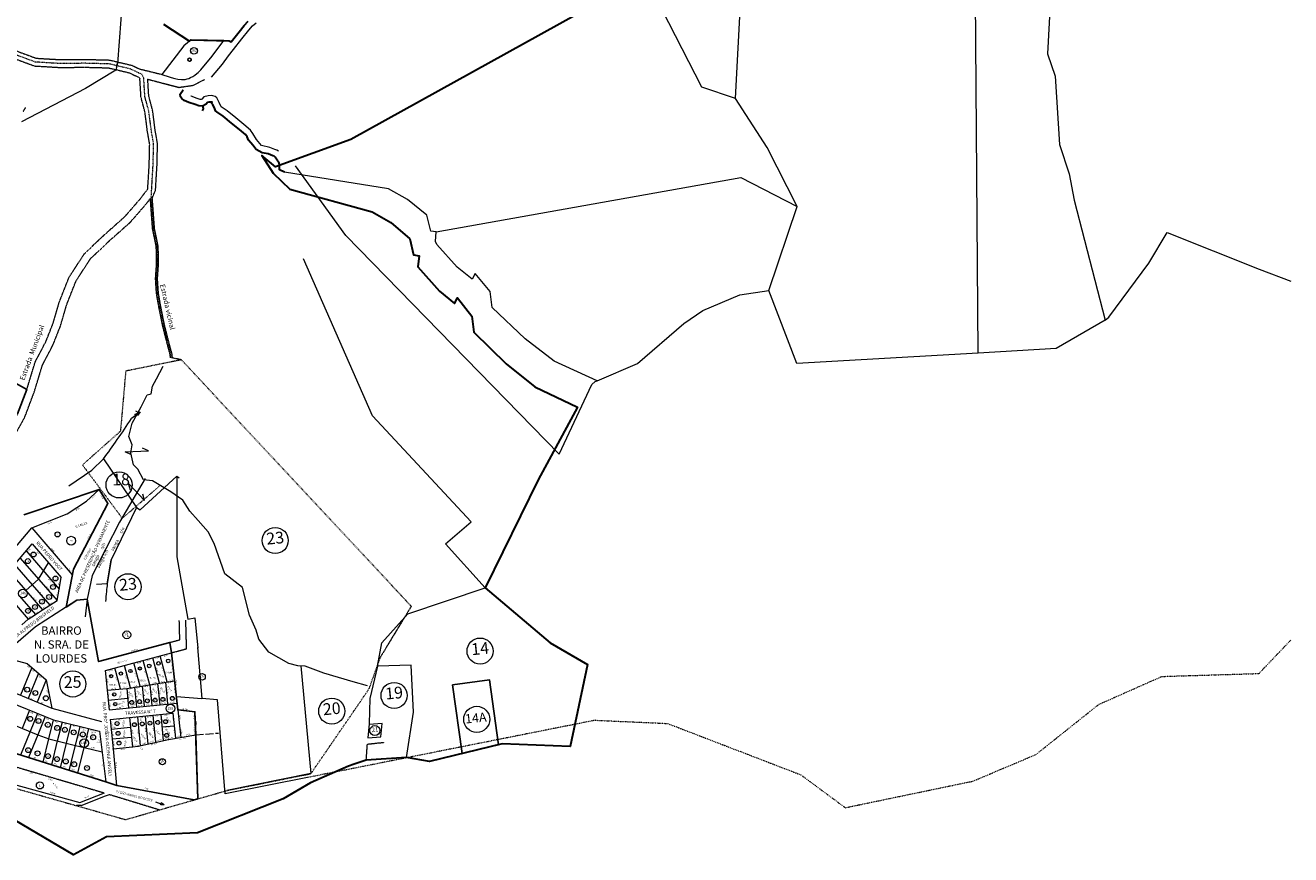
# Model space of a CAD drawing. Units: millimetres. Extents: x 11741 to 17461, y 2489 to 7612.
# Drawn here: x 15520 to 17461, y 2938 to 4210 of the extents above; entities that cross this region are included whole.
import ezdxf
from ezdxf.enums import TextEntityAlignment as Align

# ---------------------------------------------------------------- set-up
doc = ezdxf.new("R2010")
doc.units = ezdxf.units.MM
for name, pattern in [('ACAD_ISO02W100', [15, 12, -3]), ('DASHDOTX2', [2, 1, -0.5, 0, -0.5]), ('DASHED2', [0.375, 0.25, -0.125]), ('DIVIDEX2', [2.5, 1, -0.5, 0, -0.5, 0, -0.5]), ('HIDDEN', [0.375, 0.25, -0.125])]:
    doc.linetypes.add(name, pattern=pattern)
for name, color, linetype, lineweight in [('AREA DE LOTES', 7, 'Continuous', 13), ('CHACARAS', 7, 'Continuous', 9), ('DIVISA RURAL', 7, 'Continuous', 13), ('DIVISAS LOTES URBANOS', 7, 'Continuous', 13), ('ESTRADAS', 2, 'DASHED2', 13), ('NUMERAÇÃO DE LOTES', 7, 'Continuous', 13), ('NUMERAÇÃO DE QUADRAS', 103, 'Continuous', 13), ('PERIMETRO URBANO DEFINITIVO', 222, 'Continuous', 13), ('POLIGONAL DO MUNICÍPIO', 10, 'DASHDOTX2', 0), ('QUADRAS', 7, 'Continuous', 13), ('RIOS E SANGAS', 150, 'Continuous', 9), ('TEXTOS NOME DE RUAS', 4, 'Continuous', 13), ('TXT_AREAS LOTES URBANOS', 2, 'Continuous', 13), ('TXT_MEDIDAS DOS LOTES', 8, 'Continuous', 9), ('TXT_NUMERO DE LOTES', 3, 'Continuous', 9), ('ÁREAS DE PRESERVAÇÃO E PÚBLICAS', 76, 'Continuous', 13)]:
    doc.layers.add(name, color=color, linetype=linetype, lineweight=lineweight)
doc.layers.add('BAIRROS_NOMES', color=10, linetype='Continuous')
doc.layers.add('BAIRROS_POLIGONAIS', color=53, linetype='Continuous', plot=False)
doc.styles.get("Standard").update_dxf_attribs({"font": 'arial.ttf'})

msp = doc.modelspace()

# ---------------------------------------------------------------- linework, layer by layer
at = {"color": 3, "linetype": 'Continuous', "lineweight": 0}
for p, q in [((15820.687, 4085.13, 731.482), (15820.284, 4086.215, 731.482)), ((15874.835, 4035.347, 731.482), (15874.835, 4035.347, 731.482)), ((15895.285, 4022.771, 731.482), (15895.285, 4022.771, 731.482))]:
    msp.add_line(p, q, dxfattribs=at)
at = {"color": 140, "linetype": 'Continuous', "lineweight": 30, "flags": 128}
for points, elevation in [([(15917.953, 3985.218), (15910.347, 3988.716), (15910.361, 3994.014), (15909.943, 3996.246), (15909.522, 3998.969), (15909.217, 4000.289), (15907.807, 4001.742), (15903.46, 4007.81), (15902.097, 4009.681), (15899.754, 4010.308), (15892.566, 4013.099), (15883.741, 4014.685), (15874.484, 4019.786), (15869.379, 4026.32), (15862.722, 4034.04), (15860.33, 4039.393), (15858.164, 4042.571), (15849.004, 4050.242), (15836.654, 4060.392), (15823.781, 4071.057), (15814.06, 4077.529), (15812.181, 4079.315), (15811.084, 4082.263), (15807.911, 4088.744), (15805.975, 4090.897), (15806.614, 4092.379), (15806.311, 4092.453), (15805.458, 4092.559), (15801.958, 4092.31), (15799.557, 4091.775), (15797.715, 4089.375), (15791.969, 4086.305), (15786.192, 4086.718), (15780.58, 4088.831), (15771.326, 4091.964), (15763.943, 4094.941), (15760.16, 4097.981), (15758.355, 4100.597), (15757.841, 4104.506), (15762.183, 4111.383), (15762.28, 4111.495)], 1446.341), ([(15792.04, 4078.997), (15793.783, 4082.219), (15792.824, 4084.876), (15791.969, 4086.305)], 1444.376)]:
    msp.add_lwpolyline(points, dxfattribs=dict(at, elevation=elevation))
msp.add_lwpolyline([(16245.865, 3106.613), (16190.383, 3093.104), (16175.539, 3198.509), (16231.982, 3206.458), (16245.865, 3106.613), (16190.383, 3093.104)])
at = {"layer": 'BAIRROS_POLIGONAIS'}
for points in [[(15508.527, 3614.163), (15522.586, 3651.488), (15166.14, 3851.202)], [(15517.983, 3459.529), (15633.719, 3498.141), (15646.9, 3476.898), (15593.972, 3375.906), (15583.064, 3317.905), (15599.438, 3328.414), (15615.24, 3330.154), (15632.691, 3234.334), (15741.74, 3263.599), (15744.611, 3247.792), (15754.144, 3160.289), (15780.055, 3157.216), (15784.631, 3023.607), (15779.32, 3022.082), (15660.641, 3044.304), (15643.861, 3049.585), (15388.345, 3129.998)]]:
    msp.add_lwpolyline(points, dxfattribs=at)
at = {"layer": 'CHACARAS', "lineweight": 5}
for p, q in [((16981.42, 3707.506), (16975.567, 4577.726)), ((16609.446, 4098.1), (16629.947, 4475.203)), ((16557.661, 4115.563), (16462.859, 4300.444)), ((16609.446, 4098.1), (16557.661, 4115.563)), ((16657.961, 4023.068), (16609.446, 4098.1)), ((16704.152, 3932.171), (16657.961, 4023.068)), ((16011.875, 3888.039), (15934.859, 3994.917)), ((16150.402, 3893.281), (16617.876, 3976.992)), ((16617.876, 3976.992), (16704.152, 3932.171)), ((16660.535, 3803.345), (16704.152, 3932.171)), ((16338.94, 3552.318), (16011.875, 3888.039)), ((17243.435, 3845.517), (17271.739, 3892.325)), ((17271.739, 3892.325), (17412.839, 3836.289)), ((17182.09, 3762.479), (17243.435, 3845.517)), ((17412.839, 3836.289), (17460.978, 3817.851)), ((16559.214, 3772.764), (16616.062, 3796.953)), ((16616.062, 3796.953), (16660.535, 3803.345)), ((16703.648, 3691.378), (16660.535, 3803.345)), ((16530.149, 3752.766), (16559.214, 3772.764)), ((16459.167, 3691.341), (16530.149, 3752.766)), ((17176.293, 3757.768), (17101.218, 3714.461)), ((17176.293, 3757.768), (17182.09, 3762.479)), ((16981.42, 3707.506), (16703.648, 3691.378)), ((17101.218, 3714.461), (16981.42, 3707.506)), ((16397.29, 3665.154), (16459.167, 3691.341)), ((16338.94, 3552.318), (16389.148, 3659.336)), ((16389.148, 3659.336), (16394.206, 3663.925)), ((16394.206, 3663.925), (16397.29, 3665.154)), ((15640.226, 3545.122), (15690.79, 3470.802)), ((15645.9, 3353.638), (15629.614, 3352.314))]:
    msp.add_line(p, q, dxfattribs=at)
at = {"layer": 'CHACARAS', "linetype": 'Continuous', "lineweight": 5}
for p, q in [((15696.286, 3467.148), (15752.819, 3518.746)), ((15690.79, 3470.802), (15696.286, 3467.148)), ((15780.306, 3301.25), (15784.663, 3254.98)), ((15784.572, 3256.1), (15790.943, 3177.59)), ((15942.626, 3227.498), (15958.369, 3062.398)), ((15751.944, 3180.479), (15790.951, 3177.589)), ((15815.224, 3175.791), (15790.951, 3177.589)), ((15826.8, 3031.224), (15815.224, 3175.791)), ((15955.883, 3056.939), (15826.8, 3031.224)), ((15958.369, 3062.398), (15829.334, 3036.442))]:
    msp.add_line(p, q, dxfattribs=at)
at = {"layer": 'CHACARAS'}
for points in [[(16104.88, 3087.358), (16115.45, 3156.727), (16111.823, 3228.555), (16060.318, 3227.307), (16066.854, 3262.8), (16107.171, 3307.492), (16225.762, 3347.352), (16164.726, 3414.821), (16204.166, 3448.711), (16052.83, 3611.135), (15947.061, 3851.929)], [(16104.897, 3087.104), (16140.33, 3080.917), (16251.62, 3108.023), (16355.907, 3103.863), (16382.395, 3229.522), (16325.058, 3262.79), (16225.762, 3347.362)], [(16060.318, 3227.307), (16048.83, 3177.58), (16047.641, 3138.618), (16045.799, 3117.127), (16065.731, 3118.771), (16067.482, 3139.199), (16047.549, 3137.556)]]:
    msp.add_lwpolyline(points, dxfattribs=at)
at = {"layer": 'CHACARAS', "linetype": 'DASHED2'}
msp.add_lwpolyline([(16043.154, 3082.8), (16044.939, 3107.656), (16070.304, 3110.4)], dxfattribs=at)
at = {"layer": 'DIVISA RURAL', "linetype": 'Continuous', "lineweight": 5}
msp.add_line((15632.691, 3234.334), (15615.24, 3330.154), dxfattribs=at)
msp.add_line((15632.691, 3234.334), (15615.24, 3330.154), dxfattribs=at)
at = {"layer": 'DIVISAS LOTES URBANOS', "lineweight": 5}
for p, q in [((15530.484, 3439.189), (15592.354, 3367.302)), ((15521.453, 3403.883), (15572.105, 3345.514)), ((15530.635, 3414.663), (15575.298, 3363.195)), ((15530.635, 3414.663), (15575.298, 3363.195)), ((15503.746, 3383.093), (15557.9, 3320.688)), ((15512.272, 3393.103), (15568.912, 3327.833)), ((15540.278, 3360.83), (15555.764, 3385.706)), ((15495.221, 3373.082), (15521.202, 3343.143)), ((15530.704, 3352.028), (15540.278, 3360.83)), ((15572.105, 3345.514), (15575.298, 3363.195)), ((15478.169, 3353.062), (15524.864, 3299.253)), ((15521.202, 3343.143), (15530.704, 3352.028)), ((15521.202, 3343.143), (15546.888, 3313.543)), ((15568.912, 3327.833), (15572.105, 3345.514)), ((15511.627, 3334.341), (15535.876, 3306.398)), ((15546.888, 3313.543), (15557.9, 3320.688)), ((15557.9, 3320.688), (15568.912, 3327.833)), ((15515.045, 3290.733), (15524.864, 3299.253)), ((15524.864, 3299.253), (15535.876, 3306.398)), ((15535.876, 3306.398), (15546.888, 3313.543)), ((15535.843, 3287.597), (15483.216, 3241.928)), ((15632.691, 3234.334), (15741.74, 3263.599)), ((15643.2, 3220.576), (15744.611, 3247.792)), ((15738.002, 3202.972), (15727.226, 3243.126)), ((15744.611, 3247.792), (15754.144, 3160.289)), ((15530.338, 3225.064), (15512.974, 3182.554)), ((15666.342, 3192.215), (15657.687, 3224.464)), ((15681.387, 3194.022), (15672.174, 3228.352)), ((15696.286, 3196.377), (15686.662, 3232.24)), ((15711.185, 3198.733), (15701.149, 3236.128)), ((15726.083, 3201.088), (15715.636, 3240.016)), ((15540.279, 3216.346), (15524.546, 3177.827)), ((15552.02, 3206.05), (15538.212, 3172.245)), ((15642.91, 3220.548), (15648.866, 3160.358)), ((15675.85, 3193.147), (15749.299, 3204.758)), ((15735.134, 3202.519), (15738.432, 3169.182)), ((15645.993, 3190.22), (15675.85, 3193.147)), ((15675.769, 3193.139), (15678.723, 3163.284)), ((15687.642, 3195.011), (15690.665, 3164.455)), ((15699.515, 3196.888), (15702.607, 3165.637)), ((15711.388, 3198.765), (15714.549, 3166.818)), ((15723.261, 3200.642), (15726.49, 3168)), ((15647.456, 3175.291), (15677.313, 3178.218)), ((15648.866, 3160.358), (15753.024, 3170.568)), ((15455.308, 3156.419), (15539.551, 3122.009)), ((15526.826, 3159.613), (15515.482, 3131.84)), ((15538.861, 3154.697), (15527.517, 3126.924)), ((15550.896, 3149.781), (15539.551, 3122.009)), ((15556.304, 3115.854), (15563.51, 3144.975)), ((15650.343, 3145.43), (15680.2, 3148.357)), ((15650.343, 3145.43), (15654.774, 3100.649)), ((15680.2, 3148.357), (15746.686, 3154.875)), ((15680.2, 3148.357), (15684.628, 3103.603)), ((15692.142, 3149.528), (15696.534, 3105.14)), ((15704.085, 3150.699), (15708.333, 3107.772)), ((15716.028, 3151.87), (15720.131, 3110.403)), ((15727.971, 3153.04), (15731.929, 3113.034)), ((15746.686, 3154.875), (15750.848, 3116.679)), ((15754.144, 3160.289), (15756.798, 3135.929)), ((15780.055, 3157.216), (15781.824, 3121.996)), ((15780.055, 3157.216), (15781.824, 3121.996)), ((15527.524, 3126.942), (15512.777, 3090.838)), ((15569.894, 3112.491), (15577.1, 3141.612)), ((15583.484, 3109.127), (15590.69, 3138.249)), ((15597.074, 3105.764), (15604.28, 3134.886)), ((15610.664, 3102.401), (15617.87, 3131.523)), ((15651.847, 3130.506), (15681.704, 3133.433)), ((15729.846, 3134.083), (15748.75, 3135.936)), ((15756.798, 3135.929), (15758.747, 3118.035)), ((15539.551, 3122.009), (15525.22, 3086.922)), ((15539.551, 3122.009), (15556.304, 3115.854)), ((15547.415, 3079.937), (15556.304, 3115.854)), ((15556.304, 3115.854), (15597.074, 3105.764)), ((15560.796, 3075.726), (15569.894, 3112.491)), ((15574.176, 3071.515), (15583.484, 3109.127)), ((15587.556, 3067.304), (15597.074, 3105.764)), ((15597.074, 3105.764), (15610.664, 3102.401)), ((15653.31, 3115.577), (15683.167, 3118.504)), ((15693.355, 3104.431), (15739.651, 3114.757)), ((15693.355, 3104.431), (15739.651, 3114.757)), ((15739.651, 3114.757), (15781.824, 3121.996)), ((15739.651, 3114.757), (15781.824, 3121.996)), ((15781.824, 3121.996), (15784.631, 3023.607)), ((15781.824, 3121.996), (15784.631, 3023.607)), ((15600.936, 3063.094), (15610.664, 3102.401)), ((15610.664, 3102.401), (15638.138, 3095.602)), ((15654.774, 3100.649), (15684.631, 3103.576)), ((15654.774, 3100.649), (15660.352, 3044.276)), ((15684.631, 3103.576), (15693.355, 3104.431)), ((15684.631, 3103.576), (15693.355, 3104.431)), ((15443.141, 3062.622), (15604.152, 3017.881)), ((15604.152, 3017.881), (15641.548, 3032.835)), ((15606.008, 3013.238), (15643.404, 3028.192)), ((15779.32, 3022.082), (15660.641, 3044.304))]:
    msp.add_line(p, q, dxfattribs=at)
at = {"layer": 'DIVISAS LOTES URBANOS', "linetype": 'Continuous', "lineweight": 5}
for p, q in [((15755.889, 3160.26), (15754.144, 3160.289)), ((15780.055, 3157.216), (15755.889, 3160.26))]:
    msp.add_line(p, q, dxfattribs=at)
at = {"layer": 'DIVISAS LOTES URBANOS', "linetype": 'ACAD_ISO02W100', "lineweight": 5}
msp.add_line((15781.824, 3121.996), (15816.643, 3124.692), dxfattribs=at)
msp.add_line((15781.824, 3121.996), (15816.643, 3124.692), dxfattribs=at)
at = {"layer": 'DIVISAS LOTES URBANOS', "linetype": 'Continuous', "lineweight": 0, "elevation": 735.046, "flags": 128}
msp.add_lwpolyline([(15789.403, 4142.137), (15806.66, 4163.125), (15824.867, 4186.793), (15774.869, 4187.793), (15763.517, 4178.821), (15729.433, 4135.06), (15740.834, 4131.04), (15744.05, 4130.153), (15749.73, 4128.562), (15754.455, 4127.414), (15759.873, 4126.998), (15764.667, 4126.992), (15765.429, 4127.078), (15768.652, 4128.085), (15770.977, 4128.847), (15773.789, 4130.137), (15777.133, 4131.956), (15780.282, 4134.016), (15783.361, 4136.343), (15785.183, 4137.958)], close=True, dxfattribs=at)
at = {"layer": 'DIVISAS LOTES URBANOS', "lineweight": 5}
for p in [(15744.611, 3247.792), (15754.144, 3160.289), (15754.144, 3160.289), (15780.055, 3157.216), (15780.055, 3157.216), (15739.651, 3114.757), (15739.651, 3114.757), (15781.824, 3121.996), (15781.824, 3121.996), (15654.774, 3100.649), (15684.631, 3103.576), (15684.631, 3103.576), (15693.355, 3104.431), (15693.355, 3104.431), (15660.641, 3044.304), (15660.641, 3044.304)]:
    msp.add_point(p, dxfattribs=at)
at = {"layer": 'ESTRADAS', "lineweight": 5}
for p, q in [((15695.172, 4143.428), (15729.433, 4135.06, 735.046)), ((15707.797, 4127.646), (15755.855, 4115.085)), ((15755.855, 4115.085), (15777.579, 4118.254)), ((15517.246, 4078.348), (15520.813, 4084.021)), ((15757.248, 3267.761), (15756.443, 3297.334)), ((15741.74, 3263.599), (15757.248, 3267.761)), ((15451.972, 3088.597), (15641.548, 3032.835)), ((15649.186, 3030.504), (15726.49, 3006.913))]:
    msp.add_line(p, q, dxfattribs=at)
for points in [[(15499.244, 4173.738), (15536.892, 4159.812), (15574.448, 4157.592), (15611.121, 4158.022), (15649.483, 4157.032), (15683.942, 4148.846), (15695.172, 4143.428), (15695.172, 4143.428)], [(15494.686, 4162.584), (15534.362, 4147.908), (15574.123, 4145.558), (15610.995, 4145.99), (15647.883, 4145.038), (15679.859, 4137.442), (15694.765, 4130.251), (15695.942, 4128.907)], [(15708.118, 3959.116), (15708.623, 3968.675), (15710.315, 3995.86), (15711.055, 4027.949), (15707.364, 4048.766), (15705.852, 4061.659), (15703.646, 4077.799), (15697.742, 4100.018), (15695.942, 4128.907)], [(15707.802, 4127.692), (15733.408, 4120.947), (15755.855, 4115.085), (15777.579, 4118.254), (15795.268, 4127.188)], [(15720.015, 3956.86), (15720.603, 3967.985), (15722.306, 3995.349), (15723.079, 4028.867), (15719.242, 4050.514), (15717.757, 4063.17), (15715.435, 4080.161), (15709.645, 4101.951), (15708.048, 4127.58)], [(15432.852, 3521.256), (15466.536, 3544.311), (15488.088, 3577.257), (15508.527, 3614.163), (15522.586, 3651.488), (15535.464, 3693.711), (15551.996, 3725.431), (15562.795, 3752.747), (15572.372, 3785.518), (15587.445, 3823.76), (15611.186, 3860.249), (15642.7, 3889.98), (15672.722, 3916.571), (15696.152, 3943.541), (15708.118, 3959.116)], [(15473.757, 3533.896), (15475.192, 3535.622), (15498.372, 3571.057), (15519.449, 3609.115), (15533.952, 3647.618), (15546.618, 3689.149), (15562.926, 3720.439), (15574.158, 3748.85), (15583.737, 3781.627), (15598.165, 3818.232), (15620.463, 3852.504), (15650.797, 3881.122), (15681.266, 3908.109), (15705.447, 3935.943), (15712.124, 3944.633)], [(15742.9, 3699.952), (15742.457, 3705.058), (15737.264, 3724.65), (15730.992, 3749.501), (15725.763, 3774.898), (15721.534, 3798.654), (15720.042, 3821.468), (15721.731, 3845.485), (15721.142, 3870.973), (15715.492, 3898.257), (15713.551, 3924.876), (15712.124, 3944.633)], [(15745.889, 3700.211), (15745.424, 3705.575), (15740.168, 3725.402), (15733.917, 3750.171), (15728.709, 3775.463), (15724.516, 3799.016), (15723.048, 3821.461), (15724.734, 3845.414), (15724.135, 3871.315), (15718.469, 3898.672), (15716.543, 3925.094), (15715.041, 3945.879), (15720.015, 3956.86)], [(15715.364, 3952.189), (15715.373, 3952.365)], [(15744.611, 3247.792), (15767.628, 3253.969), (15766.439, 3297.606)]]:
    msp.add_lwpolyline(points, dxfattribs=at)
at = {"layer": 'NUMERAÇÃO DE LOTES', "color": 0}
for p, q in [((15643.404, 3028.192), (15649.186, 3030.504)), ((15606.008, 3013.238), (15598.804, 3013.238))]:
    msp.add_line(p, q, dxfattribs=at)
at = {"layer": 'NUMERAÇÃO DE LOTES', "elevation": 2161.2}
msp.add_lwpolyline([(15805.985, 4130.813), (15822.468, 4150.872), (15831.985, 4163.244), (15839.681, 4173.249), (15852.18, 4189.496), (15862.91, 4202.828), (15868.834, 4209.25), (15874.258, 4213.858)], dxfattribs=at)
at = {"layer": 'NUMERAÇÃO DE LOTES', "linetype": 'Continuous', "lineweight": 5, "elevation": 1446.341}
msp.add_lwpolyline([(15769.584, 4157.325, -1), (15774.765, 4157.764, -1)], format="xyb", close=True, dxfattribs=at)
at = {"layer": 'NUMERAÇÃO DE LOTES', "linetype": 'Continuous', "lineweight": 5}
for centre, radius in [((15772.174, 4157.544, 1446.341), 2.6), ((15664.105, 3505.199), 20), ((15903.553, 3419.948), 20), ((15569.734, 3429.345), 3.8), ((15590.428, 3419.717), 6.666), ((15677.767, 3349.032), 20), ((16217.747, 3250.348), 20), ((15593.118, 3199.889), 20), ((16085.856, 3182.266), 20), ((15523.017, 3191.21), 3.8), ((15535.656, 3186.047), 3.8), ((15551.775, 3178.053), 3.8), ((15990.237, 3158.225), 20), ((16212.688, 3145.636), 20), ((16056.508, 3128.361), 7.713), ((15542.66, 3044.244), 5.424)]:
    msp.add_circle(centre, radius, dxfattribs=at)
at = {"layer": 'NUMERAÇÃO DE LOTES', "lineweight": 5}
for centre, radius in [((15532.981, 3398.493), 3.8), ((15524.229, 3388.392), 3.8), ((15566.554, 3361.668), 3.8), ((15562.804, 3348.602), 3.8), ((15535.18, 3317.965), 3.8), ((15545.879, 3326.219), 3.8), ((15556.816, 3333.371), 3.8), ((15524.373, 3312.036), 3.8), ((15675.971, 3275.3), 6), ((15681.422, 3219.768), 2.5), ((15695.909, 3223.656), 2.5), ((15710.396, 3227.544), 2.8), ((15724.561, 3231.345), 2.8), ((15739.371, 3235.32), 2.8), ((15651.943, 3211.883), 2.5), ((15666.934, 3215.88), 2.5), ((15791.32, 3210.953), 5), ((15656.691, 3183.911), 2.5), ((15658.155, 3168.982), 2.5), ((15683.482, 3171.659), 3), ((15695.424, 3172.83), 3), ((15707.367, 3174.001), 3), ((15719.31, 3175.171), 3), ((15731.253, 3176.342), 3), ((15745.84, 3177.772), 3), ((15527.766, 3146.436), 3.8), ((15540.432, 3143.057), 3.8), ((15723.475, 3140.958), 3), ((15735.418, 3142.129), 3), ((15554.693, 3137.288), 3.8), ((15569.299, 3132.478), 3.8), ((15580.867, 3129.667), 3.8), ((15594.499, 3125.724), 3.8), ((15608.351, 3122.442), 3.8), ((15661.041, 3139.121), 3), ((15662.545, 3124.197), 3), ((15687.647, 3137.446), 3), ((15699.59, 3138.617), 3), ((15711.533, 3139.787), 3), ((15624.366, 3118.128), 3.8), ((15664.008, 3109.268), 3), ((15737.216, 3121.154), 3), ((15524.787, 3098.392), 3.8), ((15539.086, 3093.432), 3.8), ((15555.068, 3089.224), 3.8), ((15568.871, 3084.664), 3.8), ((15582.264, 3081.08), 3.8), ((15595.195, 3076.737), 3.8), ((15614.827, 3071.055), 3.8), ((15730.46, 3080.527), 4.667)]:
    msp.add_circle(centre, radius, dxfattribs=at)
at = {"layer": 'NUMERAÇÃO DE QUADRAS', "linetype": 'Continuous', "lineweight": 5}
for centre, radius in [((15778.914, 4171.123, 1446.341), 5.236), ((15516.372, 3338.703), 6.666), ((15742.785, 3162.172), 6.666), ((15610.664, 3109.068), 6.666)]:
    msp.add_circle(centre, radius, dxfattribs=at)
at = {"layer": 'PERIMETRO URBANO DEFINITIVO', "color": 6, "lineweight": 30}
for points in [[(16445.443, 4271.162), (16019.599, 4035.278), (15903.996, 3993.349), (15883.29, 4010.596), (15900.24, 3983.576), (15925.865, 3958.791), (16052.248, 3924.316), (16081.048, 3907.599), (16110.113, 3882.949), (16115.878, 3858.377), (16124.219, 3856.848), (16122.511, 3840.014), (16155.586, 3802.267), (16178.403, 3783.286), (16183.213, 3792.372), (16205.314, 3764.17), (16208.339, 3739.404), (16257.99, 3690.744), (16301.753, 3655.501), (16367.286, 3624.653), (16307.07, 3512.801), (16225.757, 3347.351), (16325.058, 3262.79), (16382.395, 3229.522), (16355.907, 3103.863), (16251.625, 3108.128), (16140.299, 3081.141), (16104.88, 3087.358), (16043.154, 3082.8), (16024.398, 3076.733), (16015.968, 3074.007), (16015.968, 3074.007), (15957.471, 3048.318), (15915.843, 3023.85), (15784.468, 2971.347), (15644.629, 2965.297), (15594.127, 2938.016), (15388.894, 3058.764)], [(15731.98, 4212.203), (15772.341, 4185.795), (15774.869, 4187.793), (15832.858, 4186.633), (15836.128, 4184.978), (15848.042, 4200.274), (15856.015, 4210.215), (15861.932, 4216.508)]]:
    msp.add_lwpolyline(points, dxfattribs=at)
at = {"layer": 'POLIGONAL DO MUNICÍPIO', "lineweight": 5}
msp.add_line((16064.877, 3240.868), (16112.381, 3318.965), dxfattribs=at)
msp.add_line((16064.877, 3240.868), (16112.381, 3318.965), dxfattribs=at)
at = {"layer": 'POLIGONAL DO MUNICÍPIO'}
msp.add_lwpolyline([(15455.995, 3053.829), (15674.042, 2991.853), (15829.334, 3036.442), (15958.369, 3062.398), (16047.48, 3192.309), (16065.056, 3241.15), (16112.381, 3318.965), (15759.604, 3697.101), (15744.282, 3700.357), (15738.561, 3725.547), (15732.31, 3750.316), (15727.102, 3775.609), (15722.909, 3799.161), (15721.483, 3821.636), (15723.126, 3845.559), (15722.528, 3871.46), (15716.862, 3898.818), (15714.936, 3925.24), (15713.434, 3946.024), (15714.613, 3968.33), (15716.269, 3995.575), (15717.067, 4028.408), (15714.068, 4045.849), (15709.541, 4078.98), (15703.693, 4100.984), (15701.93, 4129.28), (15699.315, 4134.768), (15681.921, 4143.159), (15648.704, 4151.05), (15611.079, 4152.021), (15574.306, 4151.59), (15535.648, 4153.875), (15496.985, 4168.176)], dxfattribs=at)
at = {"layer": 'POLIGONAL DO MUNICÍPIO', "lineweight": 5}
msp.add_lwpolyline([(16112.381, 3318.965), (15759.604, 3697.101), (15674.27, 3679.886), (15666.155, 3587.52), (15607.9, 3535.93), (15669.011, 3454.035), (15726.229, 3503.686)], dxfattribs=at)
at = {"layer": 'POLIGONAL DO MUNICÍPIO', "linetype": 'DIVIDEX2', "lineweight": 5}
for points in [[(16394.559, 3144.247), (16505.239, 3139.312), (16709.559, 3060.619), (16777.816, 3010.116), (16973.512, 3050.801), (17070.304, 3091.704), (17166.862, 3168.687), (17263.449, 3211.449), (17412.301, 3215.96), (17460.978, 3267.055)], [(16394.559, 3144.247), (15955.883, 3056.939)]]:
    msp.add_lwpolyline(points, dxfattribs=at)
at = {"layer": 'QUADRAS', "linetype": 'Continuous', "lineweight": 5}
for p, q in [((15599.438, 3328.414), (15535.843, 3287.597)), ((15523.195, 3231.328), (15552.02, 3206.05))]:
    msp.add_line(p, q, dxfattribs=at)
at = {"layer": 'QUADRAS', "lineweight": 5}
for p, q in [((15615.24, 3330.154), (15599.438, 3328.414)), ((15535.843, 3287.597), (15483.216, 3241.928)), ((15483.216, 3241.928), (15523.195, 3231.328)), ((15552.02, 3206.05), (15561.102, 3162.895)), ((15561.102, 3162.895), (15637.298, 3142.491))]:
    msp.add_line(p, q, dxfattribs=at)
for points in [[(15419.927, 3309.114), (15530.484, 3439.189), (15584.225, 3460.793), (15614.377, 3480.482), (15633.719, 3498.141)], [(15646.9, 3476.898), (15593.972, 3375.906), (15583.064, 3317.905)], [(15438.045, 3305.952), (15530.635, 3414.663)]]:
    msp.add_lwpolyline(points, dxfattribs=at)
at = {"layer": 'QUADRAS', "linetype": 'Continuous', "lineweight": 5}
for points in [[(15276.7, 3180.455), (15260.522, 3181.213), (15208.453, 3189.144), (15196.154, 3193.827), (15172.097, 3213.373), (15160.727, 3221.875), (15137.322, 3240.806), (15113.404, 3244.142), (15137.373, 3258.382), (15152.939, 3267.764), (15158.204, 3266.813), (15170.012, 3264.68), (15181.821, 3262.546), (15193.595, 3260.218), (15353.818, 3228.534), (15362.107, 3226.895), (15550.896, 3149.781), (15563.51, 3144.975), (15631.46, 3128.16), (15634.172, 3127.489), (15643.861, 3049.585), (15600.936, 3063.094), (15388.345, 3129.998)], [(15466.687, 3201.461), (15561.102, 3162.895)]]:
    msp.add_lwpolyline(points, dxfattribs=at)
at = {"layer": 'RIOS E SANGAS', "linetype": 'Continuous', "lineweight": 5}
for p, q in [((15673.331, 4306.691), (15661.587, 4151.615)), ((15662.037, 4156.525), (15659.606, 4146.207)), ((15659.136, 4141.303), (15612.532, 4113.164)), ((15661.587, 4151.615), (15659.136, 4141.303)), ((15612.532, 4113.164), (15514.238, 4062.412)), ((15752.819, 3518.746), (15752.725, 3394.746)), ((15752.819, 3518.746), (15756.141, 3515.893)), ((15645.9, 3353.638), (15652.016, 3390.514)), ((15645.9, 3353.638), (15652.016, 3390.514)), ((15752.725, 3394.746), (15769.465, 3299.384)), ((15769.465, 3299.384), (15780.306, 3301.25))]:
    msp.add_line(p, q, dxfattribs=at)
at = {"layer": 'RIOS E SANGAS', "lineweight": 5}
for p, q in [((17091.886, 4242.466), (17087.758, 4166.589)), ((17087.758, 4166.589), (17099.698, 4132.107)), ((17099.698, 4132.107), (17106.464, 4027.225)), ((17106.464, 4027.225), (17121.332, 3982.649)), ((16077.322, 3959.545), (15917.953, 3985.218, 1446.341)), ((17121.332, 3982.649), (17128.908, 3941.857)), ((16106.395, 3943.309), (16077.322, 3959.545)), ((16135.865, 3919.145), (16106.395, 3943.309)), ((17128.908, 3941.857), (17176.293, 3757.768)), ((16142.037, 3894.672), (16135.865, 3919.145)), ((16150.402, 3893.281), (16142.037, 3894.672)), ((16149.178, 3878.823), (16150.402, 3893.281)), ((16150.402, 3893.281), (16150.402, 3893.281)), ((16151.255, 3873.904), (16149.178, 3878.823)), ((16182.671, 3839.228), (16151.255, 3873.904)), ((16205.8, 3820.629), (16182.671, 3839.228)), ((16210.458, 3829.794), (16205.8, 3820.629)), ((16233.024, 3801.963), (16210.458, 3829.794)), ((16236.46, 3777.251), (16233.024, 3801.963)), ((16286.912, 3729.421), (16236.46, 3777.251)), ((16331.255, 3694.91), (16286.912, 3729.421)), ((16397.29, 3665.154), (16331.255, 3694.91)), ((15690.247, 3612.386), (15683.122, 3606.902)), ((15688.378, 3613.284), (15696.354, 3617.321)), ((15692.116, 3611.489), (15688.378, 3613.284)), ((15693.571, 3616.455), (15689.83, 3618.244)), ((15696.354, 3617.321), (15692.116, 3611.489)), ((15673.424, 3555.773), (15709.447, 3557.553)), ((15683.163, 3551.468), (15673.424, 3555.773)), ((15709.447, 3557.553), (15700.154, 3561.795)), ((15622.326, 3528.057), (15640.226, 3545.122)), ((15586.953, 3503.856), (15622.326, 3528.057)), ((15678.437, 3507.439), (15703.261, 3481.274)), ((15681.518, 3497.247), (15678.437, 3507.439)), ((15703.261, 3481.274), (15700.423, 3491.088)), ((15690.79, 3470.802), (15652.016, 3390.514)), ((15652.016, 3390.514), (15645.9, 3353.638))]:
    msp.add_line(p, q, dxfattribs=at)
for points in [[(16045.132, 3196.935), (16023.185, 3203.17), (15978.057, 3216.589), (15949.267, 3226.999), (15938.462, 3227.757), (15924.57, 3231.485), (15893.925, 3248.61), (15878.237, 3268.686), (15874.33, 3282.623), (15864.063, 3305.529), (15853.268, 3347.854), (15826.071, 3368.66), (15809.91, 3415.495), (15800.901, 3433.297), (15785.151, 3450.626), (15772.498, 3465.142), (15761.861, 3481.932), (15743.258, 3494.676), (15715.322, 3511.295), (15701.313, 3513.07), (15692.603, 3529.571), (15686.021, 3535.902), (15682.009, 3554.342), (15684.31, 3566.71), (15679.131, 3579.431), (15684.342, 3599.79), (15698.185, 3625.076), (15707.048, 3643.446), (15713.524, 3645.072), (15715.396, 3656.734), (15721.311, 3668.071), (15731.586, 3687.233)], [(16045.132, 3196.935), (16023.185, 3203.17), (15978.057, 3216.589), (15949.267, 3226.999), (15938.462, 3227.757), (15924.57, 3231.485), (15893.925, 3248.61), (15878.237, 3268.686), (15874.33, 3282.623), (15864.063, 3305.529), (15853.268, 3347.854), (15826.071, 3368.66), (15809.91, 3415.495), (15800.901, 3433.297), (15785.151, 3450.626), (15772.498, 3465.142), (15761.861, 3481.932), (15743.258, 3494.676), (15715.322, 3511.295), (15701.313, 3513.07), (15692.603, 3529.571), (15686.021, 3535.902), (15682.009, 3554.342), (15684.31, 3566.71), (15679.131, 3579.431), (15684.342, 3599.79), (15698.185, 3625.076), (15707.048, 3643.446), (15713.524, 3645.072), (15715.396, 3656.734), (15721.311, 3668.071), (15731.586, 3687.233)], [(15703.852, 3515.082), (15664.685, 3448.234), (15622.658, 3366.122), (15615.24, 3330.154), (15612.197, 3302.936)]]:
    msp.add_lwpolyline(points, dxfattribs=at)
for points in [[(15640.226, 3545.122), (15661.382, 3574.817), (15683.122, 3606.902)], [(15645.9, 3353.638), (15644.744, 3341.64), (15643.287, 3326.376)]]:
    msp.add_spline(points, degree=3, dxfattribs=at)
at = {"layer": 'TEXTOS NOME DE RUAS', "lineweight": 5}
for p, q in [((15720.182, 3019.165), (15728.381, 3016.095)), ((15727.881, 3014.76), (15728.881, 3017.431)), ((15733.194, 3014.294), (15727.881, 3014.76)), ((15733.194, 3014.294), (15728.881, 3017.431))]:
    msp.add_line(p, q, dxfattribs=at)
at = {"layer": 'ÁREAS DE PRESERVAÇÃO E PÚBLICAS', "color": 3, "linetype": 'Continuous', "lineweight": 0}
for p, q in [((15774.801, 4101.345, 731.482), (15773.893, 4101.711, 731.482)), ((15783.946, 4098.249, 731.482), (15774.801, 4101.345, 731.482)), ((15788.355, 4096.589, 731.482), (15783.946, 4098.249, 731.482)), ((15789.803, 4096.486, 731.482), (15788.355, 4096.589, 731.482)), ((15791.098, 4097.178, 731.482), (15789.803, 4096.486, 731.482)), ((15793.837, 4100.745, 731.482), (15791.098, 4097.178, 731.482)), ((15800.507, 4102.232, 731.482), (15793.837, 4100.745, 731.482)), ((15805.724, 4102.603, 731.482), (15800.507, 4102.232, 731.482)), ((15808.118, 4102.305, 731.482), (15805.724, 4102.603, 731.482)), ((15811.222, 4101.254, 731.482), (15808.118, 4102.305, 731.482)), ((15814.269, 4098.813, 731.482), (15811.222, 4101.254, 731.482)), ((15817.391, 4092.122, 731.482), (15814.269, 4098.813, 731.482)), ((15820.284, 4086.215, 731.482), (15817.391, 4092.122, 731.482)), ((15829.758, 4079.092, 731.482), (15820.687, 4085.13, 731.482)), ((15843.018, 4068.106, 731.482), (15829.758, 4079.092, 731.482)), ((15855.389, 4057.939, 731.482), (15843.018, 4068.106, 731.482)), ((15865.647, 4049.347, 731.482), (15855.389, 4057.939, 731.482)), ((15869.096, 4044.287, 731.482), (15865.647, 4049.347, 731.482)), ((15874.835, 4035.347, 731.482), (15869.096, 4044.287, 731.482)), ((15882.482, 4025.946, 731.482), (15874.835, 4035.347, 731.482)), ((15895.285, 4022.771, 731.482), (15882.482, 4025.946, 731.482)), ((15902.866, 4019.827, 731.482), (15895.285, 4022.771, 731.482)), ((15905.906, 4018.927, 731.482), (15902.866, 4019.827, 731.482)), ((15908.545, 4017.293, 731.482), (15905.906, 4018.927, 731.482))]:
    msp.add_line(p, q, dxfattribs=at)

# ---------------------------------------------------------------- texts
at = {"layer": 'AREA DE LOTES', "lineweight": 5}
for s, rotation, p in [('156,00', 342.444447, (15554.747, 3054.024)), ('4.171,50', 312.029232, (15561.983, 3047.349)), ('156,00', 342.444447, (15557.95, 3032.882)), ('26,50', 205.821118, (15617.092, 3029.158))]:
    msp.add_text(s, height=2, rotation=rotation, dxfattribs=at).set_placement(p)
at = {"layer": 'BAIRROS_NOMES', "insert": (15575.576, 3258.803), "char_height": 12.8, "width": 344.99048, "attachment_point": 5}
msp.add_mtext('BAIRRO\\PN. SRA. DE\\PLOURDES', dxfattribs=at)
at = {"layer": 'DIVISAS LOTES URBANOS', "lineweight": 5}
msp.add_text('RUA  Nº 07', height=2.5, rotation=15.489606, dxfattribs=at).set_placement((15661.778, 3230.749))
at = {"layer": 'ESTRADAS', "lineweight": 5}
for s, rotation, p in [('Estrada vicinal', 282.892722, (15726.732, 3812.211)), ('Estrada  Municipal', 69.786322, (15518.637, 3664.878))]:
    msp.add_text(s, height=7.65778, rotation=rotation, dxfattribs=at).set_placement(p)
msp.add_text('P/ SÃO MIGUEL DO OESTE', height=3.5, rotation=345.733999, dxfattribs=at).set_placement((15687.495, 3028.095), align=Align.MIDDLE_CENTER)
at = {"layer": 'NUMERAÇÃO DE LOTES', "linetype": 'Continuous', "lineweight": 5}
for s, height, rotation, p in [('01', 2.5, 6.445453, (15772.237, 4157.6, 1446.341)), ('25', 18, 1.158266, (15592.898, 3200.611))]:
    msp.add_text(s, height=height, rotation=rotation, dxfattribs=at).set_placement(p, align=Align.MIDDLE)
at = {"layer": 'NUMERAÇÃO DE LOTES', "lineweight": 5}
for s, height, rotation, p in [('18', 18, 0.932332, (15667.129, 3511.316)), ('23', 18, 5.528177, (15903.778, 3421.475)), ('23', 18, 5.528177, (15677.993, 3350.559)), ('23', 4.0002, 24.258798, (15674.889, 3276.666)), ('A', 4, 24.258798, (15677.434, 3273.095)), ('14', 18, 5.528177, (16217.972, 3251.882)), ('9', 2.5, 8.936752, (15696.132, 3223.566)), ('10', 2.5, 8.936752, (15710.47, 3227.386)), ('11', 2.5, 8.936752, (15724.631, 3231.208)), ('12', 2.5, 8.936752, (15739.441, 3235.183)), ('6', 2.5, 8.936752, (15652.166, 3211.794)), ('7', 2.5, 8.936752, (15667.157, 3215.79)), ('8', 2.5, 8.936752, (15681.644, 3219.678)), ('23', 4.0002, 24.258798, (15790.853, 3210.792)), ('5', 2.5, 81.245245, (15656.657, 3184.054)), ('19', 18, 5.528177, (16086.082, 3183.8)), ('4', 2.5, 81.245245, (15658.137, 3169.187)), ('13', 2.5, 8.936752, (15683.455, 3171.498)), ('14', 2.5, 8.936752, (15695.394, 3172.691)), ('15', 2.5, 8.936752, (15707.34, 3173.841)), ('16', 2.5, 8.936752, (15719.283, 3175.012)), ('17', 2.5, 8.936752, (15731.222, 3176.203)), ('18', 2.5, 8.936752, (15745.813, 3177.612)), ('20', 18, 5.528177, (15990.463, 3159.759)), ('14A', 14.065, 5.528177, (16211.354, 3145.971)), ('3', 2.5, 81.245245, (15661.551, 3138.829)), ('2', 2.5, 81.245245, (15662.88, 3124.344)), ('19', 2.5, 8.936752, (15687.861, 3137.228)), ('20', 2.5, 8.936752, (15699.43, 3138.516)), ('21', 2.5, 8.936752, (15711.74, 3139.761)), ('22', 2.5, 8.936752, (15723.436, 3140.881)), ('23', 2.5, 8.936752, (15735.306, 3141.982)), ('21', 6.9421, 5.528177, (16056.595, 3128.953)), ('1', 2.5, 81.245245, (15664.488, 3109.564)), ('24', 2.5, 8.936752, (15737.104, 3121.008)), ('24', 4.0002, 24.258798, (15729.977, 3080.692)), ('26', 2.5, 0.825766, (15542.895, 3045.601)), ('B', 2.5, 0.825766, (15542.689, 3042.085))]:
    msp.add_text(s, height=height, rotation=rotation, dxfattribs=at).set_placement(p, align=Align.MIDDLE)
at = {"layer": 'NUMERAÇÃO DE LOTES', "linetype": 'Continuous', "lineweight": 5}
for s, rotation, width, p in [('01', 351.588332, 0.8, (15569.605, 3429.095)), ('147', 359.657601, 1.25, (15590.051, 3419.39)), ('05', 351.588332, 0.8, (15521.838, 3190.308)), ('06', 351.588332, 0.8, (15534.478, 3185.145)), ('07', 351.588332, 0.8, (15550.596, 3177.151))]:
    msp.add_text(s, height=2.5, rotation=rotation, dxfattribs=dict(at, width=width)).set_placement(p, align=Align.MIDDLE)
at = {"layer": 'NUMERAÇÃO DE LOTES', "lineweight": 5, "width": 0.8}
for s, rotation, p in [('09', 351.588332, (15532.851, 3398.243)), ('08', 351.588332, (15524.1, 3388.142)), ('10', 351.588332, (15566.99, 3361.332)), ('11', 351.588332, (15563.025, 3348.392)), ('14', 351.588332, (15535.29, 3317.97)), ('13', 351.588332, (15545.987, 3326.094)), ('12', 351.588332, (15556.826, 3332.833)), ('15', 351.588332, (15524.156, 3311.906)), ('31', 351.588332, (15526.587, 3145.534)), ('32', 351.588332, (15539.254, 3142.155)), ('33', 351.588332, (15554.047, 3136.934)), ('34', 351.588332, (15568.544, 3132.123)), ('35', 351.588332, (15580.324, 3129.64)), ('36', 351.588332, (15593.964, 3125.156)), ('37', 351.588332, (15607.927, 3121.768)), ('38', 351.588332, (15623.612, 3117.773)), ('45', 14.801576, (15524.252, 3098.021)), ('44', 14.801576, (15538.44, 3092.971)), ('43', 14.801576, (15554.64, 3088.858)), ('42', 14.801576, (15568.332, 3084.102)), ('41', 14.801576, (15582.265, 3080.634)), ('40', 14.801576, (15594.656, 3076.587)), ('39', 14.801576, (15614.611, 3071.018))]:
    msp.add_text(s, height=2.5, rotation=rotation, dxfattribs=at).set_placement(p, align=Align.MIDDLE)
at = {"layer": 'NUMERAÇÃO DE QUADRAS', "linetype": 'Continuous', "lineweight": 5}
for s, p in [('262', (15778.912, 4171.372, 1446.341)), ('146', (15516.738, 3338.844)), ('155', (15742.482, 3161.924)), ('143', (15610.029, 3109.295))]:
    msp.add_text(s, height=4, dxfattribs=at).set_placement(p, align=Align.MIDDLE)
at = {"layer": 'RIOS E SANGAS', "linetype": 'HIDDEN', "lineweight": 5}
for s, rotation, p in [('sanga       s/n', 64.222045, (15655.497, 3403.352)), ('sanga       s/n', 63.318712, (15625.619, 3379.71)), ('sanga s/n', 62.986212, (15633.965, 3377.341))]:
    msp.add_text(s, height=5.0001, rotation=rotation, dxfattribs=at).set_placement(p)
at = {"layer": 'TEXTOS NOME DE RUAS', "lineweight": 5}
for s, rotation, p in [('AREA DE PRESERVAÇÃO PERMANENTE', 65.917465, (15623.143, 3395.463)), ('RUA PEDRO VOGT', 310.950934, (15556.94, 3396.161))]:
    msp.add_text(s, height=5, rotation=rotation, dxfattribs=at).set_placement(p, align=Align.MIDDLE_CENTER)
at = {"layer": 'TEXTOS NOME DE RUAS'}
for s, rotation, p in [('RUA ALFREDO BINSFIELD        ', 37.451527, (15537.235, 3297.142)), ('RUA  PROª JOSEFA OLEYNIK ANGELI  ', 274.889114, (15645.946, 3114.139)), ('TRAVESSA N° 7', 4.289937, (15696.672, 3156.538))]:
    msp.add_text(s, height=5, rotation=rotation, dxfattribs=at).set_placement(p, align=Align.MIDDLE_CENTER)
at = {"layer": 'TXT_AREAS LOTES URBANOS', "linetype": 'Continuous', "lineweight": 5}
msp.add_text('6.145,22', height=3.5, rotation=19.697535, dxfattribs=at).set_placement((15597.949, 3439.292))
at = {"layer": 'TXT_AREAS LOTES URBANOS', "linetype": 'Continuous', "lineweight": 5, "width": 0.8}
msp.add_text('4.394,82m²', height=3.5, rotation=61.641871, dxfattribs=at).set_placement((15612.48, 3389.625))
at = {"layer": 'TXT_AREAS LOTES URBANOS', "lineweight": 5}
for s, rotation, p in [('518.60', 0.893434, (15665.242, 3199.795)), ('545,07', 0.893434, (15680.093, 3201.999)), ('568.87', 0.893434, (15694.779, 3203.896)), ('592.68', 0.893434, (15709.526, 3207.782)), ('491,28', 337.233823, (15722.841, 3213.518)), ('621,44', 0.893434, (15734.577, 3216.056)), ('566,86', 0.893434, (15649.485, 3197.274)), ('450,00', 81.245245, (15666.607, 3178.057)), ('364,20', 308.357931, (15678.11, 3187.266)), ('372,72', 308.357931, (15690.472, 3188.818)), ('381,23', 308.357931, (15702.141, 3191.175)), ('389,75', 308.357931, (15714.501, 3192.863)), ('398,26', 308.357931, (15726.599, 3193.867)), ('492,17', 308.357931, (15737.184, 3195.935)), ('450,00', 28.07576, (15663.787, 3166.931)), ('360,00', 308.357931, (15735.781, 3148.035)), ('450,00', 81.245245, (15671.079, 3133.28)), ('450,00', 81.245245, (15672.542, 3118.351)), ('508,84', 308.357931, (15708.995, 3124.624)), ('491,22', 308.357931, (15720.216, 3129.406)), ('384,68', 308.357931, (15734.195, 3130.736)), ('450,00', 81.245245, (15673.992, 3103.422)), ('539,36', 308.357931, (15684.428, 3118.681)), ('526,45', 308.357931, (15697.252, 3122.694))]:
    msp.add_text(s, height=2.5, rotation=rotation, dxfattribs=at).set_placement(p)
at = {"layer": 'TXT_MEDIDAS DOS LOTES', "lineweight": 5}
for s, rotation, p in [('26,19', 42.395934, (15623.377, 3483.712)), ('25,00', 301.819097, (15634.791, 3489.113)), ('36,01', 33.143712, (15598.126, 3465.027)), ('57,92', 21.900235, (15554.868, 3444.707)), ('114,02', 62.342121, (15616.869, 3422.232)), ('94,85', 310.717475, (15559.544, 3407.301)), ('8,75', 309.808903, (15586.705, 3375.853)), ('36,75', 310.950934, (15554.627, 3360.598)), ('41,38', 310.950934, (15541.989, 3339.763)), ('43,69', 310.950934, (15551.784, 3348.492)), ('39,19', 310.950934, (15531.886, 3332.079))]:
    msp.add_text(s, height=2, rotation=rotation, dxfattribs=at).set_placement(p)
for s, rotation, p in [('109.72m', 15.022323, (15687.626, 3251.466)), ('12.00', 15.022323, (15722.153, 3239.624)), ('18.00', 15.022323, (15735.725, 3243.266)), ('15.00', 15.022323, (15650.978, 3220.523)), ('15.00', 15.022323, (15694.44, 3232.186)), ('15.00', 15.022323, (15708.928, 3236.074)), ('40.31', 285.022323, (15722.243, 3221.755)), ('41.57', 285.022323, (15730.682, 3222.532)), ('43.29m', 276.217601, (15745.326, 3226.066)), ('30.40', 275.257323, (15646.32, 3205.138)), ('33.39', 285.022323, (15660.082, 3207.822)), ('35.54', 285.022323, (15674.849, 3210.67)), ('37.13', 285.022323, (15689.542, 3213.792)), ('38.72', 285.022323, (15704.235, 3216.913)), ('15.08', 8.983434, (15718.331, 3201.383)), ('12.07', 8.983434, (15731.704, 3203.549)), ('14.34', 8.983434, (15742.454, 3202.118)), ('11.44', 8.983434, (15743.312, 3205.384)), ('87.81m', 276.846212, (15751.833, 3201.71)), ('15.00', 275.59899, (15648.439, 3182.996)), ('20.45', 5.59899, (15655.982, 3192.705)), ('15.15', 6.850379, (15673.635, 3194.601)), ('30.00', 275.495379, (15678.671, 3181.269)), ('12.00', 8.983434, (15681.984, 3192.558)), ('15.08', 8.983434, (15688.534, 3196.673)), ('30.70', 275.650656, (15690.545, 3182.385)), ('12.02', 8.983434, (15693.816, 3194.429)), ('15.08', 8.983434, (15703.433, 3199.028)), ('31.40', 275.650656, (15702.452, 3183.914)), ('12.02', 8.983434, (15705.689, 3196.306)), ('32.10', 275.650656, (15714.359, 3185.443)), ('12.02', 8.983434, (15717.562, 3198.183)), ('32.80', 275.650656, (15726.267, 3186.973)), ('12.02', 8.983434, (15729.435, 3200.06)), ('33.50', 275.650656, (15738.031, 3188.907)), ('34.39', 276.217601, (15749.295, 3190.28)), ('15.00', 275.59899, (15649.902, 3168.068)), ('30.00', 5.59899, (15663.61, 3163.208)), ('12.00', 5.59899, (15684.486, 3165.506)), ('12.00', 5.650656, (15696.426, 3166.682)), ('12.00', 5.650656, (15708.368, 3167.864)), ('12.00', 5.650656, (15720.309, 3169.045)), ('12.00', 5.650656, (15732.251, 3170.227)), ('14.00', 5.429545, (15745.526, 3171.512)), ('30.00', 5.59899, (15665.465, 3144.903)), ('12.00', 5.59899, (15686.365, 3146.952)), ('12.00', 5.59899, (15698.307, 3148.123)), ('12.00', 5.702601, (15710.253, 3149.305)), ('12.00', 5.495379, (15722.188, 3150.475)), ('19.05', 276.217601, (15730.273, 3144.072)), ('18.81', 5.59899, (15735.532, 3151.772)), ('19.05', 276.217601, (15746.187, 3146.168)), ('24,50', 276.217601, (15757.414, 3148.74)), ('24.34m', 353.767412, (15765.56, 3161.084)), ('17.84', 272.875656, (15778.504, 3148.21)), ('14.00', 5.650656, (15610.828, 3129.017)), ('30.00', 5.650656, (15624.945, 3125.254)), ('30.00', 5.650656, (15645.785, 3125.365)), ('15.00', 275.495379, (15652.811, 3138.526)), ('15.00', 275.650656, (15654.267, 3123.605)), ('45.00', 275.650656, (15684.406, 3126.162)), ('44.60', 275.650656, (15692.845, 3126.522)), ('43.15', 275.650656, (15704.543, 3129.22)), ('41.69', 275.650656, (15716.575, 3130.97)), ('21.18', 275.650656, (15732.451, 3124.14)), ('18.99', 5.59899, (15738.799, 3133.469)), ('19.37', 276.217601, (15748.25, 3127.229)), ('18.00', 276.217601, (15759.716, 3127.613)), ('17.40', 272.875656, (15779.389, 3130.6)), ('35.26m', 92.875656, (15782.737, 3139.405)), ('30.00', 68.529134, (15602.058, 3118.71)), ('30.00', 69.428047, (15615.374, 3116.688)), ('32.13', 5.650656, (15632.995, 3110.57)), ('15.00', 275.650656, (15655.744, 3108.678)), ('8.77', 5.421768, (15688.804, 3106.008)), ('12.09', 12.572879, (15702, 3108.408)), ('12.09', 12.572879, (15713.798, 3111.04)), ('47.40m', 12.572879, (15717.659, 3107.478)), ('12.09', 12.572879, (15725.596, 3113.671)), ('7.91', 12.572879, (15735.356, 3115.848)), ('11.36', 9.740656, (15742.937, 3117.35)), ('8.02', 9.740656, (15754.797, 3119.167)), ('42.76m', 9.740656, (15761.127, 3115.957)), ('23.41', 9.740656, (15769.949, 3121.987)), ('28.03', 5.650656, (15623.732, 3101.866)), ('30.00', 5.650656, (15669.492, 3099.694)), ('3.26', 315.938183, (15698.763, 3100.183)), ('56.61m', 275.650656, (15659.383, 3075.632))]:
    msp.add_text(s, height=2, rotation=rotation, dxfattribs=at).set_placement(p, align=Align.MIDDLE)
at = {"layer": 'TXT_NUMERO DE LOTES', "lineweight": 5}
for s, rotation, p in [('136', 49.578939, (15525.651, 3403.265)), ('113', 79.763214, (15569.465, 3334.037)), ('129', 79.763214, (15572.183, 3350.884)), ('97', 32.693724, (15558.858, 3321.92)), ('61', 32.977026, (15526.01, 3301.35)), ('73', 32.693724, (15537.076, 3307.959)), ('85', 32.693724, (15548.104, 3315.2)), ('282', 318.751229, (15523.215, 3227.265)), ('296', 318.751229, (15529.701, 3221.112)), ('310', 318.751229, (15540.598, 3211.557)), ('354', 281.884823, (15552.594, 3190.429)), ('357', 337.781691, (15527.527, 3176.986)), ('381', 337.781691, (15543.295, 3170.609)), ('499', 346.173931, (15666.574, 3165.701)), ('511', 346.173931, (15684.256, 3168.761)), ('523', 346.173931, (15696.066, 3169.899)), ('535', 346.173931, (15705.126, 3170.307)), ('547', 346.173931, (15718.954, 3172.191)), ('559', 346.173931, (15732.185, 3174.292)), ('573', 346.173931, (15746.222, 3175.13)), ('420', 337.855252, (15527.414, 3155.805)), ('432', 337.855252, (15539.416, 3150.92)), ('444', 337.855252, (15551.795, 3146.176)), ('54', 346.173931, (15696.214, 3143.87)), ('458', 346.173931, (15565.295, 3141.289)), ('472', 346.173931, (15578.695, 3137.991)), ('486', 346.173931, (15592.388, 3134.89)), ('500', 346.173931, (15605.77, 3131.43)), ('516', 346.173931, (15620.06, 3128.018)), ('100', 346.173931, (15653.705, 3133.058)), ('31', 277.089321, (15632.354, 3115.393)), ('445', 342.604304, (15532.52, 3086.277)), ('459', 342.444447, (15550.535, 3081.089)), ('473', 342.444447, (15564.177, 3076.77)), ('487', 342.444447, (15577.64, 3072.517)), ('960', 342.444447, (15590.851, 3068.257)), ('77', 277.089321, (15637.205, 3076.392)), ('360', 342.444447, (15526.766, 3062.982)), ('1930', 342.604304, (15618.947, 3059.38)), ('1840', 342.604304, (15702.751, 3039.357))]:
    msp.add_text(s, height=2, rotation=rotation, dxfattribs=at).set_placement(p)
at = {"layer": 'TXT_NUMERO DE LOTES', "lineweight": 5, "width": 1.25}
msp.add_text('38', height=2, rotation=310.950934, dxfattribs=at).set_placement((15537.491, 3401.877))

doc.saveas('drawing.dxf')
